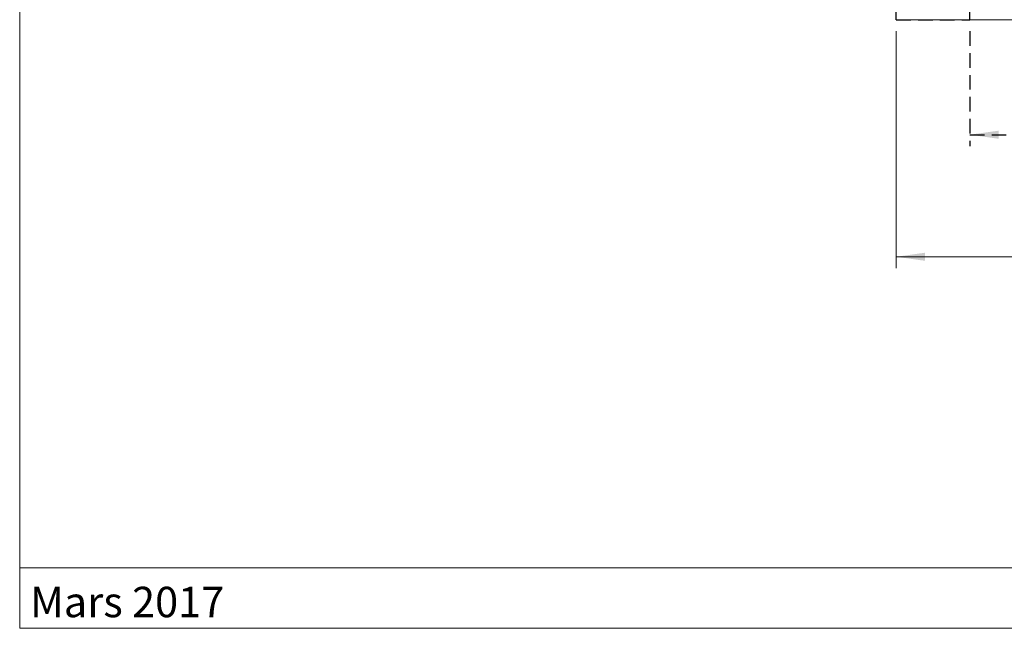
# Model space of a CAD drawing. Units: millimetres. Extents: x 9 to 298, y -103 to 830.
# Drawn here: x 9 to 94, y 6 to 59 of the extents above; entities that cross this region are included whole.
import ezdxf

# ---------------------------------------------------------------- set-up
doc = ezdxf.new("R2010")
doc.units = ezdxf.units.MM
doc.linetypes.add('HIDDEN', pattern=[1.905, 1.27, -0.635])
doc.layers.add('G_O_', color=7, linetype='Continuous', lineweight=15)
doc.layers.add('POINTILLÉ', color=7, linetype='HIDDEN')
doc.styles.add('SLDTEXTSTYLE0', font='TXT', dxfattribs={"width": 0.7})
doc.styles.add('SLDTEXTSTYLE4', font='TXT', dxfattribs={"width": 0.663})
doc.dimstyles.new('SLDDIMSTYLE0', dxfattribs={"dimtxt": 3.344843, "dimasz": 2.5, "dimexe": 0, "dimexo": 0.0625, "dimgap": 0.836211, "dimtad": 1, "dimlfac": 25, "dimrnd": 1e-09, "dimzin": 12, "dimdsep": 46, "dimtxsty": 'SLDTEXTSTYLE4', "dimsah": 1, "dimcen": 0.09, "dimadec": 0, "dimazin": 3, "dimtfac": 1, "dimtofl": 0, "dimtmove": 0, "dimatfit": 3, "dimfxl": 0, "dimfrac": 2, "dimtolj": 1, "dimtzin": 12, "dimarcsym": 0})

# ---------------------------------------------------------------- blocks, each defined once
blk = doc.blocks.new('_D_11')
at = {"layer": 'POINTILLÉ', "color": 7}
for p, q in [((91.152, 57.876), (91.152, 47.876)), ((159.152, 57.876), (159.152, 47.876)), ((91.152, 48.876), (159.152, 48.876))]:
    blk.add_line(p, q, dxfattribs=at)
for points in [[(91.152, 48.876), (93.652, 48.526), (93.652, 49.226)], [(159.152, 48.876), (156.652, 49.226), (156.652, 48.526)]]:
    blk.add_solid(points, dxfattribs=at)
at = {"layer": 'POINTILLÉ', "color": 7, "insert": (98.126, 53.651), "char_height": 3.70417, "attachment_point": 1, "style": 'SLDTEXTSTYLE4'}
blk.add_mtext('170cm (avec fosse de 4cm)', dxfattribs=at)
blk = doc.blocks.new('_D_12')
at = {"layer": 'G_O_', "color": 7}
for p, q in [((84.752, 57.876), (84.752, 37.267)), ((159.152, 57.876), (159.152, 37.267)), ((84.752, 38.267), (159.152, 38.267))]:
    blk.add_line(p, q, dxfattribs=at)
for points in [[(84.752, 38.267), (87.252, 37.917), (87.252, 38.617)], [(159.152, 38.267), (156.652, 38.617), (156.652, 37.917)]]:
    blk.add_solid(points, dxfattribs=at)
at = {"layer": 'G_O_', "color": 7, "insert": (102.746, 43.042), "char_height": 3.70417, "attachment_point": 1, "style": 'SLDTEXTSTYLE4'}
blk.add_mtext('186cm (sans fosse)', dxfattribs=at)

msp = doc.modelspace()

# ---------------------------------------------------------------- linework, layer by layer
at = {"color": 7, "linetype": 'Continuous', "lineweight": 0}
for p, q in [((8.55362, 411.74285), (8.55362, 5.96793)), ((8.55362, 411.74285), (8.55362, 5.96793)), ((8.55362, 5.96793), (8.55362, 11.21732)), ((8.55362, 11.21732), (289.795, 11.21732)), ((8.55362, 5.96793), (289.795, 5.96793)), ((8.55362, 5.96793), (289.795, 5.96793)), ((8.55362, 5.96793), (289.795, 5.96793))]:
    msp.add_line(p, q, dxfattribs=at)
at = {"layer": 'G_O_', "color": 7}
msp.add_line((84.75239, 58.87603), (159.15239, 58.87603), dxfattribs=at)
at = {"layer": 'POINTILLÉ', "color": 7}
for p, q in [((84.75239, 58.87603), (84.75239, 118.87603)), ((91.15239, 58.87603), (91.15239, 118.87603)), ((84.75239, 58.87603), (91.15239, 58.87603))]:
    msp.add_line(p, q, dxfattribs=at)

# ---------------------------------------------------------------- texts
at = {"color": 7, "linetype": 'Continuous', "lineweight": 0, "insert": (9.45979, 9.57723), "char_height": 2.645833, "attachment_point": 1, "style": 'SLDTEXTSTYLE0'}
msp.add_mtext('Mars 2017', dxfattribs=at)

# ---------------------------------------------------------------- dimensions: what is measured, and where the dimension line sits
at = {"layer": 'G_O_', "color": 7}
dim = msp.add_linear_dim(base=(159.15239, 38.26712), p1=(84.75239, 58.87603), p2=(159.15239, 58.87603), text='186cm (sans fosse)', dimstyle='SLDDIMSTYLE0', dxfattribs=at)
dim.commit()
dim.dimension.update_dxf_attribs({"geometry": '_D_12', "text_midpoint": (121.95239, 38.26712), "dimtype": 160})
at = {"layer": 'POINTILLÉ', "color": 7}
dim = msp.add_linear_dim(base=(159.15239, 48.87602), p1=(91.15239, 58.87603), p2=(159.15239, 58.87603), text='170cm (avec fosse de 4cm)', dimstyle='SLDDIMSTYLE0', dxfattribs=at)
dim.commit()
dim.dimension.update_dxf_attribs({"geometry": '_D_11', "text_midpoint": (125.15239, 48.87602), "dimtype": 160})

doc.saveas('drawing.dxf')
